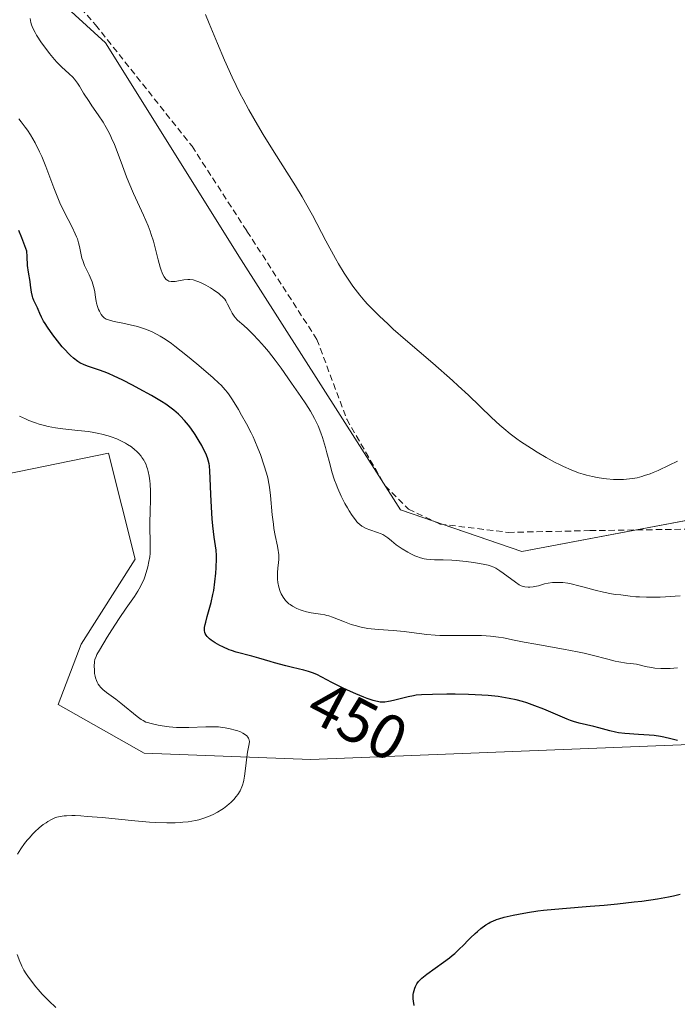
# Model space of a CAD drawing. Units: metres. Extents: x 628935 to 631495, y 4674098 to 4676458.
# Drawn here: x 630312 to 630417, y 4674656 to 4674812 of the extents above; entities that cross this region are included whole.
import ezdxf
from ezdxf.enums import TextEntityAlignment as Align

# ---------------------------------------------------------------- set-up
doc = ezdxf.new("R2010")
doc.units = ezdxf.units.M
doc.header["$MEASUREMENT"] = 0
doc.linetypes.add('TRAZOSX2', pattern=[1.5, 1, -0.5])
for name, color, linetype, lineweight in [('Cultivos herbáceos CxS', 92, 'Continuous', 0), ('Curva de nivel maestra', 36, 'Continuous', 30), ('Curva de nivel normal', 36, 'Continuous', 0), ('Matorral', 135, 'Continuous', 0), ('Matorral CxS', 135, 'Continuous', 0), ('Rótulo de curva de nivel directora', 19, 'Continuous', 0), ('Senda', 19, 'TRAZOSX2', 0)]:
    doc.layers.add(name, color=color, linetype=linetype, lineweight=lineweight)
doc.styles.add('Arial', font='txt', dxfattribs={"height": 0.2})

# ---------------------------------------------------------------- blocks, each defined once
blk = doc.blocks.new('*U174')
at = {"layer": 'Curva de nivel normal', "color": 36, "linetype": 'Continuous', "lineweight": 0}
blk.add_polyline3d([(630416.89, 4674742.08, 435), (630415.61, 4674741.45, 435), (630413.85, 4674740.63, 435), (630413.07, 4674740.3, 435), (630412.58, 4674740.11, 435), (630411.68, 4674739.8, 435), (630411.27, 4674739.67, 435), (630410.48, 4674739.47, 435), (630409.75, 4674739.33, 435), (630409.28, 4674739.27, 435), (630408.34, 4674739.2, 435), (630407.81, 4674739.18, 435), (630406.73, 4674739.2, 435), (630405.62, 4674739.29, 435), (630405.13, 4674739.34, 435), (630404.14, 4674739.5, 435), (630403.4, 4674739.64, 435), (630402.42, 4674739.88, 435), (630401.92, 4674740.02, 435), (630401.17, 4674740.26, 435), (630400.01, 4674740.7, 435), (630398.78, 4674741.24, 435), (630398.13, 4674741.56, 435), (630397.45, 4674741.91, 435), (630396.04, 4674742.68, 435), (630394.62, 4674743.52, 435), (630393.69, 4674744.1, 435), (630391.96, 4674745.25, 435), (630391.37, 4674745.66, 435), (630390.3, 4674746.47, 435), (630389.31, 4674747.27, 435), (630388.66, 4674747.83, 435), (630387.35, 4674749.05, 435), (630383.67, 4674752.58, 435), (630382.04, 4674754.09, 435), (630381.12, 4674754.92, 435), (630378, 4674757.66, 435), (630373.65, 4674761.42, 435), (630371.73, 4674763.11, 435), (630370.89, 4674763.86, 435), (630369.47, 4674765.2, 435), (630368.3, 4674766.37, 435), (630367.62, 4674767.09, 435), (630367.21, 4674767.55, 435), (630366.43, 4674768.48, 435), (630365.68, 4674769.43, 435), (630365.31, 4674769.93, 435), (630364.75, 4674770.71, 435), (630363.89, 4674772.01, 435), (630363, 4674773.49, 435), (630362.53, 4674774.32, 435), (630361.02, 4674777.13, 435), (630358.87, 4674781.22, 435), (630357.78, 4674783.2, 435), (630357.25, 4674784.12, 435), (630356.18, 4674785.89, 435), (630352.76, 4674791.24, 435), (630351.03, 4674794.05, 435), (630350.12, 4674795.57, 435), (630348.75, 4674797.98, 435), (630347.85, 4674799.67, 435), (630347.4, 4674800.53, 435), (630346.75, 4674801.85, 435), (630346.11, 4674803.19, 435), (630344.89, 4674805.88, 435), (630343.77, 4674808.51, 435), (630342.44, 4674811.72, 435), (630341.84, 4674813.13, 435)], dxfattribs=at)
blk = doc.blocks.new('*U191')
at = {"layer": 'Curva de nivel normal', "color": 36, "linetype": 'Continuous', "lineweight": 0}
blk.add_polyline3d([(630417.35, 4674720.71, 440), (630415.01, 4674720.53, 440), (630414.17, 4674720.48, 440), (630412.77, 4674720.45, 440), (630411.99, 4674720.46, 440), (630410.88, 4674720.51, 440), (630410.29, 4674720.55, 440), (630409.37, 4674720.64, 440), (630407.88, 4674720.84, 440), (630407.03, 4674720.91, 440), (630406.42, 4674721, 440), (630405.14, 4674721.26, 440), (630403.82, 4674721.59, 440), (630402.06, 4674722.07, 440), (630401.21, 4674722.3, 440), (630400.01, 4674722.58, 440), (630399.46, 4674722.69, 440), (630398.7, 4674722.79, 440), (630398.23, 4674722.83, 440), (630397.4, 4674722.83, 440), (630397.02, 4674722.8, 440), (630396.36, 4674722.71, 440), (630395.78, 4674722.58, 440), (630394.81, 4674722.3, 440), (630394.5, 4674722.22, 440), (630393.94, 4674722.12, 440), (630393.45, 4674722.08, 440), (630393.16, 4674722.08, 440), (630392.66, 4674722.12, 440), (630392.24, 4674722.22, 440), (630392.04, 4674722.3, 440), (630391.72, 4674722.46, 440), (630391.14, 4674722.84, 440), (630389.22, 4674724.28, 440), (630388.68, 4674724.68, 440), (630388.03, 4674725.09, 440), (630387.69, 4674725.25, 440), (630387.14, 4674725.46, 440), (630386.81, 4674725.56, 440), (630386.03, 4674725.73, 440), (630384.47, 4674725.98, 440), (630383.29, 4674726.13, 440), (630381.72, 4674726.29, 440), (630381.01, 4674726.34, 440), (630379.65, 4674726.4, 440), (630378.28, 4674726.42, 440), (630377.7, 4674726.44, 440), (630376.98, 4674726.52, 440), (630376.62, 4674726.59, 440), (630376.07, 4674726.73, 440), (630375.48, 4674726.94, 440), (630375.17, 4674727.06, 440), (630374.51, 4674727.38, 440), (630374.05, 4674727.62, 440), (630373.13, 4674728.16, 440), (630372.49, 4674728.59, 440), (630372.2, 4674728.8, 440), (630371.45, 4674729.42, 440), (630370.85, 4674729.91, 440), (630370.55, 4674730.13, 440), (630370.06, 4674730.42, 440), (630369.79, 4674730.55, 440), (630369.21, 4674730.78, 440), (630367.98, 4674731.18, 440), (630367.4, 4674731.4, 440), (630366.93, 4674731.64, 440), (630366.72, 4674731.77, 440), (630366.4, 4674732.01, 440), (630366.09, 4674732.3, 440), (630365.93, 4674732.47, 440), (630365.69, 4674732.75, 440), (630365.18, 4674733.44, 440), (630364.69, 4674734.22, 440), (630364.43, 4674734.66, 440), (630364.03, 4674735.37, 440), (630363.44, 4674736.53, 440), (630362.88, 4674737.78, 440), (630362.62, 4674738.43, 440), (630362.39, 4674739.09, 440), (630361.97, 4674740.41, 440), (630361.61, 4674741.73, 440), (630361.16, 4674743.44, 440), (630360.94, 4674744.27, 440), (630360.47, 4674745.84, 440), (630360.21, 4674746.6, 440), (630359.76, 4674747.73, 440), (630359.22, 4674748.87, 440), (630358.9, 4674749.45, 440), (630358.56, 4674750.04, 440), (630357.8, 4674751.23, 440), (630357.01, 4674752.41, 440), (630355.53, 4674754.51, 440), (630353.9, 4674756.9, 440), (630352.96, 4674758.16, 440), (630351.86, 4674759.53, 440), (630351.24, 4674760.26, 440), (630350.3, 4674761.33, 440), (630349.39, 4674762.3, 440), (630348.98, 4674762.72, 440), (630348.6, 4674763.09, 440), (630347.94, 4674763.68, 440), (630346.94, 4674764.54, 440), (630346.56, 4674764.94, 440), (630346.4, 4674765.16, 440), (630346.09, 4674765.64, 440), (630345.83, 4674766.14, 440), (630345.38, 4674767.08, 440), (630345.09, 4674767.6, 440), (630344.93, 4674767.84, 440), (630344.62, 4674768.18, 440), (630344.22, 4674768.55, 440), (630343.97, 4674768.74, 440), (630343.13, 4674769.33, 440), (630342.64, 4674769.64, 440), (630341.89, 4674770.08, 440), (630341.15, 4674770.46, 440), (630340.8, 4674770.61, 440), (630340.47, 4674770.74, 440), (630339.89, 4674770.91, 440), (630339.37, 4674770.99, 440), (630339.05, 4674771, 440), (630338.43, 4674770.94, 440), (630337.04, 4674770.69, 440), (630336.61, 4674770.67, 440), (630336.4, 4674770.68, 440), (630336.04, 4674770.75, 440), (630335.87, 4674770.83, 440), (630335.62, 4674771, 440), (630335.39, 4674771.24, 440), (630335.28, 4674771.4, 440), (630335.06, 4674771.8, 440), (630334.95, 4674772.04, 440), (630334.79, 4674772.46, 440), (630334.64, 4674772.95, 440), (630334.33, 4674774.13, 440), (630333.86, 4674776.02, 440), (630333.57, 4674777.07, 440), (630333.23, 4674778.15, 440), (630333.04, 4674778.7, 440), (630332.73, 4674779.53, 440), (630332.01, 4674781.22, 440), (630330.43, 4674784.67, 440), (630329.66, 4674786.42, 440), (630329.31, 4674787.31, 440), (630328.64, 4674789.07, 440), (630327.8, 4674791.35, 440), (630327.38, 4674792.44, 440), (630326.93, 4674793.48, 440), (630326.7, 4674793.97, 440), (630326.34, 4674794.68, 440), (630326.09, 4674795.14, 440), (630325.57, 4674796, 440), (630324.79, 4674797.19, 440), (630323.8, 4674798.62, 440), (630323.35, 4674799.28, 440), (630322.48, 4674800.64, 440), (630321.82, 4674801.71, 440), (630321.5, 4674802.2, 440), (630321.01, 4674802.84, 440), (630320.76, 4674803.14, 440), (630320.2, 4674803.68, 440), (630318.95, 4674804.82, 440), (630318.23, 4674805.55, 440), (630317.85, 4674805.97, 440), (630317.06, 4674806.92, 440), (630316.29, 4674807.94, 440), (630315.8, 4674808.61, 440), (630314.99, 4674809.85, 440), (630314.76, 4674810.25, 440), (630314.4, 4674810.94, 440), (630314.17, 4674811.51, 440), (630314.08, 4674811.85, 440), (630313.97, 4674812.47, 440)], dxfattribs=at)

msp = doc.modelspace()

# ---------------------------------------------------------------- linework, layer by layer
at = {"layer": 'Cultivos herbáceos CxS', "color": 92, "linetype": 'Continuous', "lineweight": 0}
for points in [[(630444.15, 4674737.54, 436.57), (630392.14, 4674727.71, 437.92), (630372.85, 4674734.34, 438.23), (630347.52, 4674774.1, 437.19), (630325.95, 4674808.62, 436.88), (630296.31, 4674835.67, 437.3), (630297.74, 4674836.17, 437.07), (630307.19, 4674845.14, 435.23), (630313.8, 4674855.06, 434.35), (630311.44, 4674869.7, 433.59), (630314.4, 4674882.46, 432.44), (630324.67, 4674898.51, 429.14)], [(630410.4, 4674731.16, 435.97), (630392.14, 4674727.71, 437.92), (630379.48, 4674732.06, 438.03), (630378.57, 4674732.38, 438.01), (630372.85, 4674734.34, 438.23), (630347.52, 4674774.1, 437.19), (630325.95, 4674808.62, 436.88), (630296.31, 4674835.67, 437.3)], [(630295.31, 4674651.52, 457.39), (630293.6, 4674664.07, 456.97), (630292.53, 4674675.93, 457.31), (630281.75, 4674687.8, 458.98), (630279.59, 4674706.14, 460.68), (630284.98, 4674718.01, 460.62), (630305.97, 4674739.16, 458.46), (630326.46, 4674743.38, 455.72), (630330.7, 4674726.5, 455.42), (630322.07, 4674713, 455.76), (630318.44, 4674703.41, 456.08), (630332.12, 4674695.65, 455.96), (630358.61, 4674694.64, 453.92), (630440.26, 4674697.89, 448.29)], [(630295.31, 4674651.52, 457.39), (630293.6, 4674664.07, 456.97), (630292.53, 4674675.93, 457.31), (630281.74, 4674687.8, 458.98), (630279.59, 4674706.14, 460.68), (630284.98, 4674718.01, 460.62), (630305.97, 4674739.16, 458.46), (630326.46, 4674743.38, 455.72), (630330.7, 4674726.5, 455.42), (630322.07, 4674713, 455.76), (630318.44, 4674703.41, 456.08), (630332.12, 4674695.65, 455.96), (630358.61, 4674694.64, 453.92), (630440.26, 4674697.89, 448.29)], [(630444.15, 4674737.54, 436.57), (630410.4, 4674731.16, 435.97)]]:
    msp.add_polyline3d(points, dxfattribs=at)
at = {"layer": 'Curva de nivel maestra', "color": 36, "linetype": 'Continuous', "lineweight": 30}
for points in [[(630416.89, 4674697.69, 450), (630415.84, 4674697.97, 450), (630414.73, 4674698.21, 450), (630414.22, 4674698.3, 450), (630413.19, 4674698.45, 450), (630412.42, 4674698.54, 450), (630410.71, 4674698.66, 450), (630408.55, 4674698.8, 450), (630407.54, 4674698.92, 450), (630407.06, 4674699, 450), (630406.13, 4674699.21, 450), (630404.42, 4674699.7, 450), (630403.62, 4674699.92, 450), (630401.29, 4674700.45, 450), (630400.4, 4674700.71, 450), (630399.91, 4674700.88, 450), (630399.39, 4674701.08, 450), (630398.24, 4674701.56, 450), (630395.64, 4674702.68, 450), (630394.24, 4674703.22, 450), (630392.94, 4674703.66, 450), (630392.27, 4674703.86, 450), (630391.24, 4674704.13, 450), (630390.15, 4674704.37, 450), (630389.58, 4674704.47, 450), (630388.4, 4674704.66, 450), (630386.81, 4674704.84, 450), (630385.79, 4674704.91, 450), (630383.68, 4674705.01, 450), (630381.57, 4674705.05, 450), (630380.24, 4674705.05, 450), (630377.96, 4674705.02, 450), (630376.2, 4674704.95, 450), (630375.38, 4674704.87, 450), (630374.93, 4674704.81, 450), (630374.1, 4674704.63, 450), (630371.99, 4674704.07, 450), (630371.28, 4674703.92, 450), (630370.94, 4674703.86, 450), (630370.4, 4674703.79, 450), (630370.09, 4674703.78, 450), (630369.66, 4674703.8, 450), (630369.2, 4674703.87, 450), (630368.95, 4674703.93, 450), (630368.54, 4674704.04, 450), (630367.59, 4674704.36, 450), (630367.03, 4674704.58, 450), (630365.78, 4674705.11, 450), (630364.44, 4674705.71, 450), (630363.56, 4674706.13, 450), (630361.96, 4674706.91, 450), (630359.54, 4674708.17, 450), (630358.9, 4674708.45, 450), (630358.57, 4674708.56, 450), (630358.22, 4674708.67, 450), (630357.48, 4674708.87, 450), (630355.7, 4674709.27, 450), (630354.63, 4674709.53, 450), (630352.81, 4674710.03, 450), (630352.12, 4674710.23, 450), (630350.32, 4674710.76, 450), (630349.21, 4674711.08, 450), (630346.73, 4674711.74, 450), (630346.02, 4674711.97, 450), (630345.65, 4674712.11, 450), (630344.63, 4674712.55, 450), (630344.12, 4674712.81, 450), (630343.39, 4674713.23, 450), (630342.75, 4674713.65, 450), (630342.48, 4674713.86, 450), (630342.11, 4674714.22, 450), (630341.97, 4674714.41, 450), (630341.82, 4674714.7, 450), (630341.77, 4674714.85, 450), (630341.71, 4674715.19, 450), (630341.71, 4674715.47, 450), (630341.73, 4674715.67, 450), (630341.8, 4674716.13, 450), (630341.89, 4674716.52, 450), (630342.13, 4674717.42, 450), (630342.75, 4674719.63, 450), (630343.04, 4674720.9, 450), (630343.17, 4674721.56, 450), (630343.37, 4674722.93, 450), (630343.51, 4674724.28, 450), (630343.57, 4674725.13, 450), (630343.62, 4674726.64, 450), (630343.61, 4674727.11, 450), (630343.56, 4674727.93, 450), (630343.48, 4674728.63, 450), (630343.26, 4674730.04, 450), (630343.03, 4674731.84, 450), (630342.94, 4674732.93, 450), (630342.82, 4674734.77, 450), (630342.73, 4674736.8, 450), (630342.63, 4674739.41, 450), (630342.57, 4674740.49, 450), (630342.49, 4674741.34, 450), (630342.43, 4674741.69, 450), (630342.3, 4674742.28, 450), (630342.19, 4674742.63, 450), (630341.9, 4674743.33, 450), (630341.51, 4674744.13, 450), (630341.28, 4674744.57, 450), (630340.88, 4674745.27, 450), (630340.2, 4674746.36, 450), (630339.51, 4674747.36, 450), (630339.14, 4674747.85, 450), (630338.54, 4674748.57, 450), (630337.9, 4674749.26, 450), (630337.56, 4674749.59, 450), (630336.83, 4674750.22, 450), (630336.43, 4674750.53, 450), (630335.55, 4674751.15, 450), (630334.87, 4674751.58, 450), (630333.28, 4674752.52, 450), (630331.33, 4674753.61, 450), (630330.28, 4674754.17, 450), (630328.7, 4674754.97, 450), (630327.21, 4674755.68, 450), (630326.54, 4674755.98, 450), (630325.93, 4674756.23, 450), (630324.87, 4674756.61, 450), (630323.24, 4674757.13, 450), (630322.55, 4674757.4, 450), (630321.88, 4674757.76, 450), (630321.55, 4674757.97, 450), (630320.88, 4674758.48, 450), (630320.42, 4674758.88, 450), (630320.11, 4674759.18, 450), (630319.47, 4674759.86, 450), (630319.09, 4674760.29, 450), (630318.33, 4674761.21, 450), (630317.59, 4674762.17, 450), (630316.72, 4674763.41, 450), (630316.36, 4674763.97, 450), (630316.13, 4674764.35, 450), (630315.77, 4674765.02, 450), (630315.51, 4674765.57, 450), (630315.25, 4674766.2, 450), (630315.13, 4674766.48, 450), (630314.58, 4674767.66, 450), (630314.42, 4674768.07, 450), (630314.35, 4674768.29, 450), (630314.21, 4674768.99, 450), (630314.06, 4674770.08, 450), (630313.97, 4674770.68, 450), (630313.71, 4674772.17, 450), (630313.58, 4674773.23, 450), (630313.49, 4674774.64, 450), (630313.46, 4674775.5, 450), (630312.67, 4674777.61, 450), (630312.2, 4674778.79, 450)], [(630375.03, 4674655.55, 450), (630374.92, 4674656.25, 450), (630374.9, 4674656.59, 450), (630374.9, 4674657.07, 450), (630374.91, 4674657.3, 450), (630374.94, 4674657.53, 450), (630375.03, 4674657.94, 450), (630375.15, 4674658.32, 450), (630375.25, 4674658.56, 450), (630375.47, 4674658.98, 450), (630375.74, 4674659.37, 450), (630375.92, 4674659.57, 450), (630376.27, 4674659.89, 450), (630377.08, 4674660.52, 450), (630379.7, 4674662.41, 450), (630380.64, 4674663.12, 450), (630381.08, 4674663.47, 450), (630381.49, 4674663.82, 450), (630382.22, 4674664.48, 450), (630382.87, 4674665.12, 450), (630383.65, 4674665.91, 450), (630384.02, 4674666.29, 450), (630384.75, 4674666.99, 450), (630385.11, 4674667.32, 450), (630385.65, 4674667.77, 450), (630386.44, 4674668.36, 450), (630386.91, 4674668.65, 450), (630387.15, 4674668.78, 450), (630387.53, 4674668.96, 450), (630388.16, 4674669.21, 450), (630388.53, 4674669.34, 450), (630389.37, 4674669.58, 450), (630390.78, 4674669.92, 450), (630391.61, 4674670.09, 450), (630393.04, 4674670.33, 450), (630394.69, 4674670.57, 450), (630395.59, 4674670.68, 450), (630398.61, 4674670.98, 450), (630403.03, 4674671.33, 450), (630405.24, 4674671.52, 450), (630407.38, 4674671.71, 450), (630410.03, 4674672, 450), (630411.26, 4674672.14, 450), (630413.71, 4674672.48, 450), (630415.49, 4674672.8, 450), (630416.27, 4674672.97, 450), (630417.32, 4674673.24, 450)]]:
    msp.add_polyline3d(points, dxfattribs=at)
at = {"layer": 'Curva de nivel normal', "color": 36, "linetype": 'Continuous', "lineweight": 0}
for points in [[(630416.9, 4674709.21, 445), (630415.74, 4674709.12, 445), (630415.15, 4674709.11, 445), (630414.24, 4674709.12, 445), (630413.29, 4674709.2, 445), (630412.8, 4674709.27, 445), (630411.77, 4674709.46, 445), (630411.24, 4674709.6, 445), (630410.4, 4674709.84, 445), (630409.44, 4674709.91, 445), (630408.82, 4674709.98, 445), (630407.61, 4674710.18, 445), (630407.02, 4674710.31, 445), (630405.83, 4674710.59, 445), (630403.37, 4674711.23, 445), (630402.05, 4674711.56, 445), (630400.99, 4674711.79, 445), (630398.78, 4674712.22, 445), (630394.41, 4674712.98, 445), (630392.52, 4674713.32, 445), (630390.97, 4674713.63, 445), (630389.24, 4674713.99, 445), (630388.44, 4674714.13, 445), (630387.19, 4674714.29, 445), (630386.51, 4674714.35, 445), (630385.77, 4674714.38, 445), (630384.17, 4674714.39, 445), (630380.76, 4674714.36, 445), (630379.15, 4674714.39, 445), (630378.4, 4674714.43, 445), (630377.04, 4674714.56, 445), (630374.61, 4674714.88, 445), (630373.45, 4674715.03, 445), (630371.69, 4674715.16, 445), (630369.36, 4674715.31, 445), (630368.23, 4674715.43, 445), (630367.68, 4674715.51, 445), (630366.63, 4674715.72, 445), (630365.65, 4674715.97, 445), (630365.04, 4674716.15, 445), (630363.95, 4674716.53, 445), (630362.05, 4674717.3, 445), (630361.47, 4674717.49, 445), (630361.16, 4674717.57, 445), (630360.84, 4674717.64, 445), (630360.15, 4674717.75, 445), (630358.67, 4674717.97, 445), (630357.9, 4674718.14, 445), (630357.22, 4674718.34, 445), (630356.89, 4674718.46, 445), (630356.4, 4674718.66, 445), (630355.71, 4674719.02, 445), (630355.3, 4674719.29, 445), (630355.1, 4674719.44, 445), (630354.84, 4674719.67, 445), (630354.6, 4674719.92, 445), (630354.46, 4674720.09, 445), (630354.2, 4674720.45, 445), (630353.9, 4674721, 445), (630353.74, 4674721.36, 445), (630353.52, 4674722.08, 445), (630353.36, 4674722.83, 445), (630353.31, 4674723.32, 445), (630353.3, 4674723.66, 445), (630353.33, 4674724.41, 445), (630353.38, 4674725.06, 445), (630353.47, 4674726, 445), (630353.5, 4674726.49, 445), (630353.5, 4674727.21, 445), (630353.48, 4674727.57, 445), (630353.44, 4674727.91, 445), (630353.31, 4674728.6, 445), (630352.94, 4674730.27, 445), (630352.74, 4674731.39, 445), (630352.65, 4674732.06, 445), (630352.49, 4674733.54, 445), (630352.2, 4674736.64, 445), (630352.04, 4674737.97, 445), (630351.96, 4674738.53, 445), (630351.78, 4674739.44, 445), (630351.58, 4674740.18, 445), (630351.14, 4674741.5, 445), (630350.59, 4674743.16, 445), (630350.21, 4674744.18, 445), (630349.73, 4674745.34, 445), (630349.44, 4674745.97, 445), (630349.12, 4674746.63, 445), (630348.39, 4674748.02, 445), (630347.61, 4674749.41, 445), (630347.09, 4674750.3, 445), (630346.14, 4674751.85, 445), (630345.61, 4674752.65, 445), (630345.36, 4674753, 445), (630344.99, 4674753.47, 445), (630344.36, 4674754.16, 445), (630343.99, 4674754.52, 445), (630343.07, 4674755.36, 445), (630342.3, 4674756.04, 445), (630340.48, 4674757.58, 445), (630339.02, 4674758.78, 445), (630337, 4674760.37, 445), (630336.44, 4674760.8, 445), (630335.46, 4674761.48, 445), (630334.65, 4674761.99, 445), (630334.17, 4674762.26, 445), (630333.26, 4674762.7, 445), (630332.31, 4674763.08, 445), (630331.82, 4674763.25, 445), (630331.06, 4674763.49, 445), (630329.9, 4674763.8, 445), (630328.73, 4674764.04, 445), (630327.32, 4674764.32, 445), (630326.74, 4674764.46, 445), (630326.28, 4674764.61, 445), (630326.08, 4674764.7, 445), (630325.76, 4674764.9, 445), (630325.58, 4674765.06, 445), (630325.47, 4674765.17, 445), (630325.27, 4674765.44, 445), (630324.99, 4674765.94, 445), (630324.87, 4674766.22, 445), (630324.7, 4674766.71, 445), (630324.55, 4674767.25, 445), (630324.49, 4674767.54, 445), (630324.39, 4674768.15, 445), (630324.25, 4674769.04, 445), (630324.16, 4674769.51, 445), (630323.97, 4674770.23, 445), (630323.85, 4674770.6, 445), (630323.7, 4674770.97, 445), (630323.36, 4674771.72, 445), (630322.63, 4674773.24, 445), (630322.34, 4674774.01, 445), (630322.22, 4674774.39, 445), (630322.04, 4674775.17, 445), (630321.82, 4674776.26, 445), (630321.68, 4674776.83, 445), (630321.49, 4674777.44, 445), (630321.37, 4674777.76, 445), (630321.16, 4674778.25, 445), (630320.65, 4674779.31, 445), (630319.38, 4674781.77, 445), (630318.71, 4674783.2, 445), (630318.38, 4674783.96, 445), (630317.74, 4674785.59, 445), (630316.48, 4674788.94, 445), (630315.82, 4674790.54, 445), (630315.48, 4674791.29, 445), (630314.78, 4674792.7, 445), (630314.05, 4674793.97, 445), (630313.55, 4674794.74, 445), (630313.21, 4674795.22, 445), (630312.54, 4674796.08, 445), (630312.17, 4674796.52, 445)], [(630311.98, 4674679.62, 455), (630312.51, 4674680.47, 455), (630313.1, 4674681.3, 455), (630313.52, 4674681.83, 455), (630313.81, 4674682.17, 455), (630314.4, 4674682.82, 455), (630314.74, 4674683.16, 455), (630315.41, 4674683.77, 455), (630316.07, 4674684.3, 455), (630316.51, 4674684.61, 455), (630316.8, 4674684.8, 455), (630317.36, 4674685.12, 455), (630317.92, 4674685.39, 455), (630318.23, 4674685.49, 455), (630318.74, 4674685.62, 455), (630319.38, 4674685.7, 455), (630319.74, 4674685.72, 455), (630320.62, 4674685.74, 455), (630321.13, 4674685.73, 455), (630322.02, 4674685.68, 455), (630323.04, 4674685.62, 455), (630325.41, 4674685.41, 455), (630330.62, 4674684.92, 455), (630332.97, 4674684.72, 455), (630333.98, 4674684.66, 455), (630335.69, 4674684.59, 455), (630337.05, 4674684.59, 455), (630337.81, 4674684.63, 455), (630338.27, 4674684.67, 455), (630339.11, 4674684.77, 455), (630340.26, 4674684.97, 455), (630340.8, 4674685.09, 455), (630341.58, 4674685.32, 455), (630342.33, 4674685.59, 455), (630342.7, 4674685.74, 455), (630343.06, 4674685.91, 455), (630343.77, 4674686.28, 455), (630344.45, 4674686.69, 455), (630344.73, 4674686.89, 455), (630345.27, 4674687.29, 455), (630345.64, 4674687.6, 455), (630345.9, 4674687.83, 455), (630346.36, 4674688.3, 455), (630346.75, 4674688.78, 455), (630346.98, 4674689.09, 455), (630347.36, 4674689.7, 455), (630347.65, 4674690.29, 455), (630347.77, 4674690.59, 455), (630347.91, 4674691.1, 455), (630347.98, 4674691.38, 455), (630348.09, 4674692.03, 455), (630348.23, 4674693.24, 455), (630348.42, 4674695.01, 455), (630348.56, 4674695.83, 455), (630348.78, 4674696.91, 455), (630348.82, 4674697.17, 455), (630348.84, 4674697.54, 455), (630348.82, 4674697.71, 455), (630348.76, 4674697.94, 455), (630348.71, 4674698.04, 455), (630348.61, 4674698.2, 455), (630348.41, 4674698.43, 455), (630348.23, 4674698.58, 455), (630347.78, 4674698.86, 455), (630347.42, 4674699.04, 455), (630346.86, 4674699.25, 455), (630346.56, 4674699.35, 455), (630345.81, 4674699.55, 455), (630345, 4674699.71, 455), (630344.58, 4674699.77, 455), (630343.93, 4674699.84, 455), (630343.27, 4674699.87, 455), (630341.91, 4674699.87, 455), (630339.19, 4674699.76, 455), (630337.88, 4674699.74, 455), (630337.25, 4674699.76, 455), (630336.06, 4674699.86, 455), (630334.97, 4674700, 455), (630334.33, 4674700.11, 455), (630333.25, 4674700.36, 455), (630332.65, 4674700.53, 455), (630332.4, 4674700.62, 455), (630331.95, 4674700.84, 455), (630331.66, 4674701.02, 455), (630331, 4674701.52, 455), (630328.42, 4674703.61, 455), (630327.61, 4674704.23, 455), (630326.14, 4674705.3, 455), (630325.53, 4674705.81, 455), (630325.17, 4674706.17, 455), (630325.02, 4674706.36, 455), (630324.81, 4674706.66, 455), (630324.64, 4674706.97, 455), (630324.54, 4674707.2, 455), (630324.39, 4674707.65, 455), (630324.33, 4674707.89, 455), (630324.24, 4674708.35, 455), (630324.19, 4674708.81, 455), (630324.16, 4674709.62, 455), (630324.19, 4674710.06, 455), (630324.21, 4674710.26, 455), (630324.28, 4674710.56, 455), (630324.47, 4674711.05, 455), (630324.6, 4674711.34, 455), (630324.99, 4674712.05, 455), (630326.22, 4674714.1, 455), (630326.98, 4674715.3, 455), (630328.16, 4674717.1, 455), (630329.27, 4674718.7, 455), (630330.55, 4674720.56, 455), (630331.09, 4674721.41, 455), (630331.33, 4674721.81, 455), (630331.74, 4674722.61, 455), (630332.09, 4674723.38, 455), (630332.28, 4674723.89, 455), (630332.4, 4674724.24, 455), (630332.6, 4674724.93, 455), (630332.7, 4674725.32, 455), (630332.87, 4674726.12, 455), (630332.99, 4674726.91, 455), (630333.04, 4674727.44, 455), (630333.09, 4674728.44, 455), (630333.06, 4674729.54, 455), (630333, 4674731.3, 455), (630333, 4674732.49, 455), (630333.05, 4674733.96, 455), (630333.12, 4674736.19, 455), (630333.11, 4674737.33, 455), (630333.06, 4674738.45, 455), (630333.02, 4674738.98, 455), (630332.92, 4674739.74, 455), (630332.77, 4674740.44, 455), (630332.65, 4674740.88, 455), (630332.56, 4674741.16, 455), (630332.36, 4674741.68, 455), (630332.18, 4674742.04, 455), (630332.05, 4674742.27, 455), (630331.76, 4674742.71, 455), (630331.61, 4674742.92, 455), (630331.28, 4674743.32, 455), (630330.91, 4674743.68, 455), (630330.65, 4674743.92, 455), (630330.08, 4674744.36, 455), (630329.46, 4674744.77, 455), (630329.13, 4674744.97, 455), (630328.6, 4674745.25, 455), (630327.76, 4674745.63, 455), (630326.86, 4674745.98, 455), (630326.39, 4674746.13, 455), (630325.4, 4674746.4, 455), (630324.89, 4674746.52, 455), (630324.09, 4674746.68, 455), (630323.27, 4674746.8, 455), (630321.55, 4674746.99, 455), (630319.19, 4674747.24, 455), (630318.01, 4674747.4, 455), (630316.83, 4674747.62, 455), (630316.26, 4674747.76, 455), (630315.41, 4674748, 455), (630314.85, 4674748.18, 455), (630313.78, 4674748.59, 455), (630313.26, 4674748.81, 455), (630312.29, 4674749.27, 455)], [(630318.08, 4674655.2, 455), (630316.94, 4674656.28, 455), (630315.9, 4674657.36, 455), (630315.27, 4674658.07, 455), (630314.88, 4674658.53, 455), (630314.18, 4674659.41, 455), (630313.59, 4674660.22, 455), (630313.33, 4674660.6, 455), (630312.99, 4674661.18, 455), (630312.68, 4674661.77, 455), (630312.53, 4674662.08, 455), (630312.33, 4674662.56, 455), (630311.94, 4674663.63, 455)]]:
    msp.add_polyline3d(points, dxfattribs=at)
at = {"layer": 'Matorral', "color": 135, "linetype": 'Continuous', "lineweight": 0}
for points in [[(630410.4, 4674731.16, 435.97), (630392.14, 4674727.71, 437.92), (630379.48, 4674732.06, 438.03), (630378.57, 4674732.38, 438.01), (630372.85, 4674734.34, 438.23), (630347.52, 4674774.1, 437.19), (630325.95, 4674808.62, 436.88), (630296.31, 4674835.67, 437.3)], [(630295.31, 4674651.52, 457.39), (630293.6, 4674664.07, 456.97), (630292.53, 4674675.93, 457.31), (630281.74, 4674687.8, 458.98), (630279.59, 4674706.14, 460.68), (630284.98, 4674718.01, 460.62), (630305.97, 4674739.16, 458.46), (630326.46, 4674743.38, 455.72), (630330.7, 4674726.5, 455.42), (630322.07, 4674713, 455.76), (630318.44, 4674703.41, 456.08), (630332.12, 4674695.65, 455.96), (630358.61, 4674694.64, 453.92), (630440.26, 4674697.89, 448.29)], [(630444.15, 4674737.54, 436.57), (630410.4, 4674731.16, 435.97)]]:
    msp.add_polyline3d(points, dxfattribs=at)
at = {"layer": 'Matorral CxS', "color": 135, "linetype": 'Continuous', "lineweight": 0}
for points in [[(630251.1, 4674838.7, 440.68), (630276.35, 4674846.17, 436.91), (630277.56, 4674845.14, 436.58), (630289.29, 4674842.07, 436.26), (630296.31, 4674835.67, 437.3), (630296.31, 4674835.67, 437.3), (630325.95, 4674808.62, 436.88), (630347.52, 4674774.1, 437.19), (630372.85, 4674734.34, 438.23), (630392.14, 4674727.71, 437.92), (630444.15, 4674737.54, 436.57)], [(630440.26, 4674697.89, 448.29), (630358.61, 4674694.64, 453.92), (630332.12, 4674695.65, 455.96), (630318.44, 4674703.41, 456.08), (630322.07, 4674713, 455.76), (630330.7, 4674726.5, 455.42), (630326.46, 4674743.38, 455.72), (630305.97, 4674739.16, 458.46), (630284.98, 4674718.01, 460.62), (630279.59, 4674706.14, 460.68), (630281.75, 4674687.8, 458.98), (630292.53, 4674675.93, 457.31), (630293.6, 4674664.07, 456.97), (630295.31, 4674651.52, 457.39)]]:
    msp.add_polyline3d(points, dxfattribs=at)
at = {"layer": 'Senda', "color": 19, "linetype": 'TRAZOSX2', "lineweight": 0}
msp.add_polyline3d([(630297.09, 4674839.32, 436.57), (630301.63, 4674833.71, 437.04), (630312.21, 4674825.5, 437.08), (630324.38, 4674811.48, 437), (630339.73, 4674792.17, 436.35), (630348.46, 4674778.67, 436.49), (630359.57, 4674761.47, 436.52), (630364.33, 4674748.77, 437.8), (630370.42, 4674738.19, 437.99), (630374.12, 4674734.49, 438.06), (630379.15, 4674732.1, 438.04), (630390, 4674730.78, 437.32), (630402.96, 4674731.05, 436.29), (630419.63, 4674731.31, 436.35), (630429.68, 4674732.63, 436.56), (630441.85, 4674736.6, 436.8), (630466.73, 4674745.6, 436.32), (630486.57, 4674752.48, 435.93), (630500.86, 4674754.07, 435.54), (630514.09, 4674753.8, 435.99), (630523.35, 4674749.83, 437.13), (630530.23, 4674748.51, 437.86), (630534.19, 4674751.95, 438.04), (630535.6, 4674758.72, 437.88)], dxfattribs=at)

# ---------------------------------------------------------------- block references
at = {"layer": 'Curva de nivel normal', "color": 36, "linetype": 'Continuous', "lineweight": 0}
for name in ['*U174', '*U191']:
    msp.add_blockref(name, (0, 0), dxfattribs=at)

# ---------------------------------------------------------------- texts
at = {"layer": 'Rótulo de curva de nivel directora', "color": 19, "linetype": 'Continuous', "lineweight": 0, "style": 'Arial'}
msp.add_text('450', height=7, rotation=-27.5042, dxfattribs=at).set_placement((630366.08, 4674700.79), align=Align.MIDDLE_CENTER)

doc.saveas('drawing.dxf')
